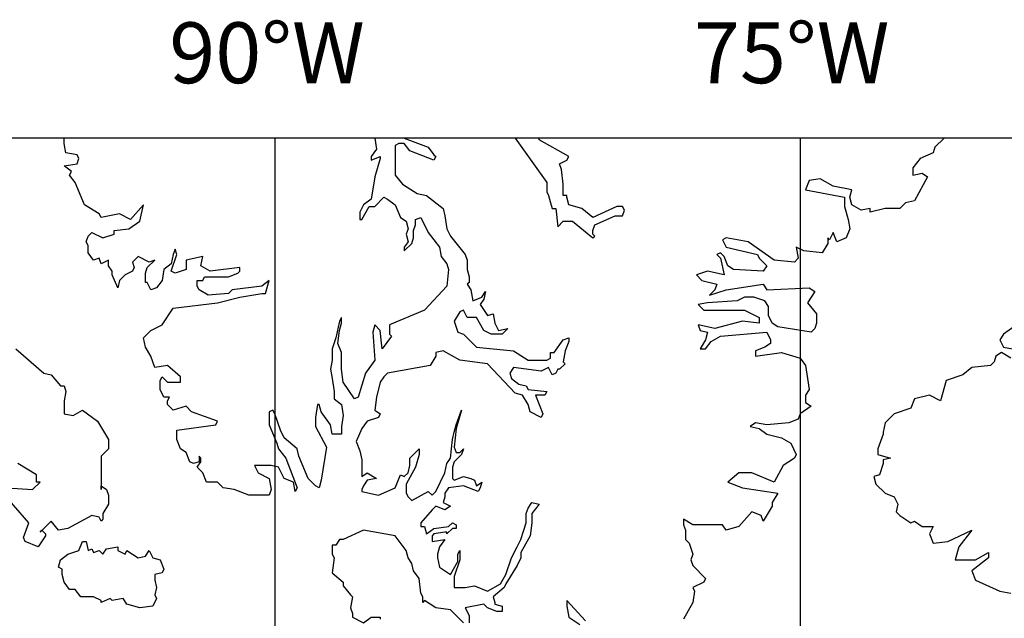
# Model space of a CAD drawing. Units: feet. Extents: x -428 to 25334, y -200 to 15044.
# Drawn here: x 5715 to 7659, y 13863 to 15044 of the extents above; entities that cross this region are included whole.
import ezdxf

# ---------------------------------------------------------------- set-up
doc = ezdxf.new("R2010")
doc.units = ezdxf.units.FT
doc.header["$LTSCALE"] = 6.1
doc.header["$MEASUREMENT"] = 0
doc.layers.add('COASTLINE', color=7, linetype='CONTINUOUS', lineweight=30)
for name, color, linetype in [('COUNTRY', 5, 'CONTINUOUS'), ('FRAME', 5, 'CONTINUOUS'), ('GRID', 8, 'CONTINUOUS'), ('LAT. & LONG. NUMBERS', 60, 'CONTINUOUS')]:
    doc.layers.add(name, color=color, linetype=linetype)
doc.styles.add('ARIAL', font='arial.ttf')

msp = doc.modelspace()

# ---------------------------------------------------------------- linework, layer by layer
at = {"layer": 'COASTLINE', "linetype": 'Continuous', "lineweight": -3}
for points in [[(6416.1, 14810.2), (6419.7, 14788.3), (6408.8, 14773.7), (6408.8, 14766.4), (6427, 14773.7), (6427, 14770.1), (6416.1, 14733.6), (6408.8, 14689.8), (6394.2, 14678.8), (6386.9, 14664.2), (6386.9, 14649.6), (6390.5, 14649.6), (6405.1, 14675.2), (6416.1, 14675.2), (6434.3, 14693.4), (6441.6, 14689.8), (6456.2, 14678.8), (6467.2, 14653.3), (6478.1, 14646), (6481.8, 14631.4), (6478.1, 14620.4), (6481.8, 14605.8), (6474.5, 14594.9), (6474.5, 14587.6), (6489.1, 14602.2), (6492.7, 14613.1), (6492.7, 14627.7), (6496.4, 14638.7), (6496.4, 14649.6), (6507.3, 14653.3), (6521.9, 14624.1), (6543.8, 14594.9), (6547.4, 14576.6), (6558.4, 14562), (6562, 14551.1), (6558.4, 14518.2), (6514.6, 14470.8), (6445.3, 14441.6), (6445.3, 14423.4), (6448.9, 14419.7), (6430.7, 14394.2), (6427, 14430.7), (6416.1, 14441.6), (6412.4, 14427), (6416.1, 14372.3), (6397.8, 14346.7), (6383.2, 14299.3), (6375.9, 14295.6), (6354, 14328.5), (6350.4, 14354), (6350.4, 14386.9), (6343.1, 14405.1), (6346.7, 14430.7), (6350.4, 14445.3), (6350.4, 14456.2), (6346.7, 14448.9), (6339.4, 14416.1), (6332.1, 14394.2), (6332.1, 14372.3), (6328.5, 14354), (6332.1, 14335.8), (6335.8, 14310.2), (6335.8, 14295.6), (6350.4, 14284.7), (6354, 14262.8), (6350.4, 14240.9), (6350.4, 14226.3), (6332.1, 14226.3), (6328.5, 14244.5), (6310.2, 14270.1), (6306.6, 14284.7), (6302.9, 14284.7), (6299.3, 14259.1), (6299.3, 14240.9), (6321.2, 14200.7), (6310.2, 14135), (6306.6, 14120.4), (6299.3, 14124.1), (6284.7, 14138.7), (6266.4, 14182.5), (6262.8, 14197.1), (6237.2, 14219), (6229.9, 14233.6), (6219, 14266.4), (6215.3, 14273.7), (6208, 14270.1), (6208, 14244.5), (6222.6, 14208), (6226.3, 14197.1), (6240.9, 14178.8), (6262.8, 14120.4), (6259.1, 14113.1), (6255.5, 14131.4), (6237.2, 14138.7), (6226.3, 14160.6), (6211.7, 14164.2), (6178.8, 14164.2), (6186.1, 14149.6), (6208, 14138.7), (6211.7, 14116.8), (6208, 14105.8), (6167.9, 14105.8), (6138.7, 14116.8), (6116.8, 14120.4), (6105.8, 14131.4), (6083.9, 14131.4), (6076.6, 14149.6), (6065.7, 14160.6), (6073, 14171.5), (6073, 14178.8), (6069.3, 14182.5), (6069.3, 14171.5), (6058.4, 14167.9), (6051.1, 14171.5), (6043.8, 14189.8), (6032.8, 14197.1), (6025.5, 14215.3), (6025.5, 14233.6), (6102.2, 14244.5), (6105.8, 14251.8), (6054.7, 14270.1), (6043.8, 14281), (6018.2, 14273.7), (6007.3, 14284.7), (6007.3, 14292), (6010.9, 14299.3), (6000, 14299.3), (5992.7, 14313.9), (5992.7, 14332.1), (5996.4, 14339.4), (6007.3, 14328.5), (6032.8, 14328.5), (6032.8, 14339.4), (6007.3, 14361.3), (5981.8, 14357.7), (5974.5, 14379.6), (5963.5, 14397.8), (5959.9, 14416.1), (5974.5, 14430.7), (5996.4, 14441.6), (6018.2, 14474.5), (6105.8, 14485.4), (6149.6, 14496.4), (6193.4, 14503.6), (6200.7, 14503.6), (6208, 14529.2), (6193.4, 14518.2), (6135, 14510.9), (6127.7, 14503.6), (6087.6, 14500), (6069.3, 14510.9), (6065.7, 14518.2), (6065.7, 14529.2), (6076.6, 14529.2), (6080.3, 14536.5), (6127.7, 14536.5), (6146, 14543.8), (6149.6, 14547.4), (6149.6, 14554.7), (6091.2, 14547.4), (6073, 14558.4), (6076.6, 14576.6), (6043.8, 14569.3), (6043.8, 14569.3), (6043.8, 14551.1), (6021.9, 14543.8), (6014.6, 14547.4), (6025.5, 14580.3), (6021.9, 14591.2), (6018.2, 14580.3), (6014.6, 14562), (6000, 14551.1), (5996.4, 14529.2), (5985.4, 14514.6), (5974.5, 14510.9), (5967.2, 14525.5), (5963.5, 14525.5), (5963.5, 14543.8), (5967.2, 14554.7), (5981.8, 14569.3), (5970.8, 14565.7), (5948.9, 14576.6), (5938, 14565.7), (5941.6, 14554.7), (5938, 14547.4), (5923.4, 14540.1), (5912.4, 14529.2), (5908.8, 14514.6), (5897.8, 14540.1), (5897.8, 14547.4), (5890.5, 14558.4), (5890.5, 14569.3), (5875.9, 14562), (5872.3, 14573), (5861.3, 14569.3), (5850.4, 14583.9), (5850.4, 14598.5), (5846.7, 14605.8), (5850.4, 14616.8), (5857.7, 14624.1), (5879.6, 14613.1), (5901.5, 14620.4), (5901.5, 14627.7), (5930.7, 14631.4), (5952.6, 14646), (5959.9, 14678.8), (5934.3, 14649.6), (5912.4, 14660.6), (5875.9, 14653.3), (5872.3, 14660.6), (5843.1, 14678.8), (5824.8, 14722.6), (5813.9, 14737.2), (5817.5, 14744.5), (5802.9, 14755.5), (5828.5, 14759.1), (5832.1, 14770.1), (5828.5, 14777.4), (5806.6, 14781), (5802.9, 14799.3), (5802.9, 14810.2)], [(6474.5, 14810.2), (6521.9, 14792), (6532.8, 14777.4), (6536.5, 14773.7), (6532.8, 14766.4), (6485.4, 14784.7), (6474.5, 14799.3), (6463.5, 14799.3), (6456.2, 14795.6), (6456.2, 14748.2), (6456.2, 14737.2), (6470.8, 14719), (6500, 14700.7), (6518.2, 14697.1), (6551.1, 14671.5), (6554.7, 14656.9), (6558.4, 14631.4), (6565.7, 14616.8), (6594.9, 14580.3), (6598.5, 14569.3), (6598.5, 14551.1), (6602.2, 14536.5), (6602.2, 14525.5), (6598.5, 14521.9), (6605.8, 14510.9), (6609.5, 14489.1), (6627.7, 14496.4), (6635, 14507.3), (6631.4, 14492.7), (6624.1, 14481.8), (6638.7, 14459.9), (6649.6, 14463.5), (6653.3, 14445.3), (6660.6, 14430.7), (6678.8, 14434.3), (6667.9, 14423.4), (6646, 14423.4), (6631.4, 14430.7), (6616.8, 14456.2), (6598.5, 14456.2), (6591.2, 14470.8), (6583.9, 14467.2), (6573, 14448.9), (6580.3, 14427), (6591.2, 14423.4), (6616.8, 14397.8), (6689.8, 14390.5), (6719, 14372.3), (6755.5, 14372.3), (6762.8, 14375.9), (6762.8, 14386.9), (6770.1, 14386.9), (6788.3, 14412.4), (6799.3, 14416.1), (6799.3, 14408.8), (6792, 14390.5), (6788.3, 14368.6), (6792, 14365), (6781, 14354), (6777.4, 14354), (6773.7, 14346.7), (6766.4, 14343.1), (6759.1, 14357.7), (6744.5, 14350.4), (6689.8, 14357.7), (6682.5, 14346.7), (6686.1, 14335.8), (6700.7, 14324.8), (6715.3, 14321.2), (6719, 14313.9), (6755.5, 14310.2), (6751.8, 14302.9), (6733.6, 14302.9), (6748.2, 14266.4), (6744.5, 14259.1), (6722.6, 14270.1), (6719, 14284.7), (6708, 14302.9), (6693.4, 14306.6), (6638.7, 14365), (6583.9, 14372.3), (6551.1, 14390.5), (6536.5, 14386.9), (6536.5, 14379.6), (6525.5, 14361.3), (6441.6, 14346.7), (6434.3, 14339.4), (6427, 14328.5), (6419.7, 14299.3), (6416.1, 14273.7), (6427, 14266.4), (6423.4, 14259.1), (6401.5, 14251.8), (6390.5, 14237.2), (6379.6, 14211.7), (6386.9, 14193.4), (6390.5, 14175.2), (6390.5, 14167.9), (6390.5, 14149.6), (6390.5, 14142.3), (6401.5, 14149.6), (6419.7, 14138.7), (6401.5, 14135), (6394.2, 14124.1), (6390.5, 14116.8), (6390.5, 14113.1), (6423.4, 14105.8), (6456.2, 14120.4), (6467.2, 14146), (6474.5, 14142.3), (6481.8, 14149.6), (6485.4, 14164.2), (6485.4, 14178.8), (6503.6, 14197.1), (6503.6, 14186.1), (6496.4, 14160.6), (6478.1, 14127.7), (6478.1, 14120.4), (6478.1, 14109.5), (6481.8, 14102.2), (6489.1, 14094.9), (6521.9, 14113.1), (6529.2, 14105.8), (6536.5, 14113.1), (6554.7, 14149.6), (6558.4, 14167.9), (6565.7, 14178.8), (6569.3, 14215.3), (6573, 14229.9), (6576.6, 14244.5), (6587.6, 14273.7), (6576.6, 14237.2), (6573, 14200.7), (6576.6, 14189.8), (6583.9, 14189.8), (6591.2, 14197.1), (6587.6, 14186.1), (6573, 14171.5), (6569.3, 14160.6), (6569.3, 14138.7), (6573, 14135), (6591.2, 14142.3), (6605.8, 14138.7), (6613.1, 14135), (6616.8, 14124.1), (6627.7, 14131.4), (6624.1, 14120.4), (6620.4, 14113.1), (6591.2, 14124.1), (6562, 14120.4), (6554.7, 14109.5), (6554.7, 14102.2), (6551.1, 14091.2), (6565.7, 14083.9), (6554.7, 14076.6), (6536.5, 14083.9), (6529.2, 14076.6), (6507.3, 14051.1), (6507.3, 14043.8), (6514.6, 14043.8), (6518.2, 14029.2), (6532.8, 14040.1), (6562, 14043.8), (6569.3, 14051.1), (6576.6, 14047.4), (6576.6, 14040.1), (6569.3, 14040.1), (6558.4, 14029.2), (6558.4, 14032.8), (6554.7, 14032.8), (6532.8, 14029.2), (6529.2, 14025.5), (6529.2, 14018.2), (6529.2, 14014.6), (6554.7, 14018.2), (6543.8, 14003.6), (6540.1, 13989.1), (6540.1, 13981.8), (6543.8, 13963.5), (6565.7, 13948.9), (6580.3, 13974.5), (6580.3, 13989.1), (6583.9, 13996.4), (6583.9, 13978.1), (6573, 13945.3), (6573, 13923.4), (6594.9, 13923.4), (6613.1, 13927), (6638.7, 13916.1), (6664.2, 13930.7), (6675.2, 13948.9), (6686.1, 13981.8), (6697.1, 14003.6), (6704.4, 14018.2), (6715.3, 14051.1), (6715.3, 14069.3), (6719, 14080.3), (6726.3, 14091.2), (6740.9, 14087.6), (6726.3, 14069.3), (6726.3, 14051.1), (6722.6, 14025.5), (6704.4, 13992.7), (6704.4, 13981.8), (6697.1, 13967.2), (6675.2, 13930.7), (6671.5, 13923.4), (6649.6, 13905.1), (6653.3, 13894.2), (6653.3, 13890.5), (6667.9, 13886.9), (6667.9, 13875.9), (6656.9, 13875.9), (6638.7, 13883.2), (6631.4, 13890.5), (6594.9, 13883.2), (6602.2, 13868.6), (6602.2, 13865), (6602.2, 13854)], [(6693.4, 14810.2), (6755.5, 14722.6), (6755.5, 14704.4), (6759.1, 14697.1), (6762.8, 14682.5), (6766.4, 14671.5), (6773.7, 14671.5), (6777.4, 14635), (6788.3, 14646), (6806.6, 14646), (6846.7, 14613.1), (6850.4, 14616.8), (6846.7, 14620.4), (6846.7, 14627.7), (6850.4, 14638.7), (6890.5, 14656.9), (6905.1, 14656.9), (6908.8, 14667.9), (6905.1, 14675.2), (6894.2, 14675.2), (6846.7, 14653.3), (6824.8, 14671.5), (6799.3, 14678.8), (6795.6, 14693.4), (6795.6, 14697.1), (6788.3, 14697.1), (6788.3, 14719), (6784.7, 14748.2), (6781, 14759.1), (6795.6, 14766.4), (6799.3, 14773.7), (6740.9, 14806.6), (6740.9, 14810.2)], [(7540.1, 14810.2), (7521.9, 14792), (7518.2, 14781), (7492.7, 14770.1), (7478.1, 14751.8), (7478.1, 14737.2), (7496.4, 14740.9), (7507.3, 14733.6), (7481.8, 14686.1), (7463.5, 14682.5), (7452.6, 14671.5), (7423.4, 14671.5), (7394.2, 14664.2), (7394.2, 14671.5), (7375.9, 14667.9), (7357.7, 14678.8), (7354, 14693.4), (7357.7, 14708), (7321.2, 14715.3), (7295.6, 14729.9), (7273.7, 14726.3), (7266.4, 14708), (7343.1, 14693.4), (7343.1, 14675.2), (7350.4, 14649.6), (7354, 14631.4), (7346.7, 14613.1), (7328.5, 14605.8), (7321.2, 14624.1), (7313.9, 14609.5), (7310.2, 14613.1), (7310.2, 14602.2), (7299.3, 14583.9), (7262.8, 14587.6), (7248.2, 14594.9), (7251.8, 14573), (7244.5, 14565.7), (7204.4, 14569.3), (7153.3, 14605.8), (7109.5, 14613.1), (7102.2, 14609.5), (7109.5, 14594.9), (7171.5, 14580.3), (7175.2, 14573), (7189.8, 14558.4), (7182.5, 14547.4), (7124.1, 14551.1), (7113.1, 14558.4), (7105.8, 14576.6), (7098.5, 14583.9), (7091.2, 14580.3), (7098.5, 14573), (7105.8, 14540.1), (7073, 14547.4), (7051.1, 14540.1), (7062, 14529.2), (7091.2, 14521.9), (7087.6, 14510.9), (7076.6, 14500), (7109.5, 14510.9), (7182.5, 14521.9), (7189.8, 14510.9), (7273.7, 14514.6), (7284.7, 14507.3), (7270.1, 14485.4), (7288.3, 14463.5), (7288.3, 14445.3), (7284.7, 14434.3), (7277.4, 14427), (7211.7, 14438), (7200.7, 14445.3), (7193.4, 14459.9), (7193.4, 14478.1), (7186.1, 14489.1), (7164.2, 14496.4), (7146, 14496.4), (7131.4, 14489.1), (7073, 14485.4), (7054.7, 14481.8), (7065.7, 14470.8), (7146, 14470.8), (7175.2, 14456.2), (7175.2, 14445.3), (7142.3, 14448.9), (7087.6, 14434.3), (7054.7, 14441.6), (7058.4, 14430.7), (7073, 14427), (7069.3, 14412.4), (7058.4, 14394.2), (7069.3, 14394.2), (7080.3, 14408.8), (7098.5, 14419.7), (7189.8, 14427), (7197.1, 14412.4), (7197.1, 14405.1), (7186.1, 14397.8), (7167.9, 14390.5), (7167.9, 14379.6), (7219, 14386.9), (7255.5, 14375.9), (7266.4, 14361.3), (7270.1, 14335.8), (7273.7, 14313.9), (7266.4, 14302.9), (7266.4, 14288.3), (7277.4, 14281), (7255.5, 14266.4), (7251.8, 14255.5), (7233.6, 14248.2), (7189.8, 14244.5), (7167.9, 14248.2), (7156.9, 14240.9), (7175.2, 14237.2), (7189.8, 14226.3), (7219, 14219), (7237.2, 14208), (7248.2, 14186.1), (7244.5, 14178.8), (7222.6, 14164.2), (7204.4, 14131.4), (7160.6, 14149.6), (7135, 14149.6), (7113.1, 14131.4), (7142.3, 14120.4), (7211.7, 14109.5), (7200.7, 14091.2), (7200.7, 14083.9), (7182.5, 14054.7), (7178.8, 14065.7), (7160.6, 14073), (7135, 14043.8), (7109.5, 14036.5), (7102.2, 14047.4), (7043.8, 14047.4), (7025.5, 14058.4), (7025.5, 14047.4), (7029.2, 14036.5), (7029.2, 14021.9), (7029.2, 14018.2), (7036.5, 14010.9), (7043.8, 13989.1), (7040.1, 13978.1), (7043.8, 13967.2), (7069.3, 13941.6), (7065.7, 13934.3), (7043.8, 13923.4), (7047.4, 13916.1), (7043.8, 13894.2), (7025.5, 13861.3)], [(7693.4, 14448.9), (7656.9, 14423.4), (7649.6, 14412.4), (7656.9, 14397.8), (7675.2, 14394.2)], [(5708, 14394.2), (5762.8, 14346.7), (5777.4, 14343.1), (5795.6, 14321.2), (5802.9, 14321.2), (5806.6, 14310.2), (5802.9, 14292), (5802.9, 14281), (5802.9, 14266.4), (5821.2, 14262.8), (5839.4, 14273.7), (5868.6, 14251.8), (5890.5, 14215.3), (5890.5, 14204.4), (5890.5, 14197.1), (5875.9, 14182.5), (5875.9, 14124.1), (5875.9, 14116.8), (5875.9, 14124.1), (5886.9, 14116.8), (5890.5, 14105.8), (5890.5, 14087.6), (5879.6, 14069.3), (5879.6, 14058.4), (5875.9, 14054.7), (5872.3, 14062)], [(7671.5, 14375.9), (7653.3, 14386.9), (7642.3, 14379.6), (7638.7, 14368.6), (7631.4, 14361.3), (7594.9, 14357.7), (7576.6, 14343.1), (7543.8, 14332.1), (7532.8, 14292), (7510.9, 14302.9), (7481.8, 14295.6), (7474.5, 14277.4), (7441.6, 14266.4), (7423.4, 14248.2), (7419.7, 14229.9), (7419.7, 14226.3), (7408.8, 14197.1), (7408.8, 14186.1), (7434.3, 14178.8), (7419.7, 14175.2), (7419.7, 14167.9), (7412.4, 14146), (7401.5, 14142.3), (7405.1, 14127.7), (7423.4, 14109.5), (7441.6, 14102.2), (7448.9, 14087.6), (7445.3, 14073), (7452.6, 14065.7), (7474.5, 14051.1), (7481.8, 14054.7), (7496.4, 14043.8), (7518.2, 14043.8), (7510.9, 14029.2), (7518.2, 14010.9), (7547.4, 14014.6), (7594.9, 14036.5), (7569.3, 14003.6), (7562, 13978.1), (7602.2, 13978.1), (7627.7, 13992.7), (7627.7, 13981.8), (7594.9, 13956.2), (7602.2, 13938), (7649.6, 13916.1), (7671.5, 13912.4)], [(5689.8, 14120.4), (5740.9, 14116.8), (5755.5, 14131.4), (5748.2, 14131.4), (5748.2, 14146), (5711.7, 14167.9)], [(5872.3, 14062), (5857.7, 14065.7), (5810.2, 14040.1), (5792, 14036.5), (5777.4, 14054.7), (5755.5, 14032.8), (5759.1, 14036.5), (5766.4, 14029.2), (5766.4, 14025.5), (5751.8, 14003.6), (5726.3, 14014.6), (5722.6, 14021.9), (5733.6, 14051.1), (5686.1, 14105.8)], [(6591.2, 13854), (6565.7, 13879.6), (6536.5, 13883.2), (6514.6, 13897.8), (6510.9, 13894.2), (6510.9, 13905.1), (6507.3, 13912.4), (6503.6, 13941.6), (6492.7, 13956.2), (6489.1, 13970.8), (6481.8, 13981.8), (6478.1, 13996.4), (6456.2, 14025.5), (6394.2, 14036.5), (6354, 14018.2), (6346.7, 14018.2), (6339.4, 14007.3), (6332.1, 14007.3), (6332.1, 13992.7), (6332.1, 13989.1), (6335.8, 13981.8), (6332.1, 13952.6), (6354, 13934.3), (6354, 13927), (6368.6, 13908.8), (6372.3, 13905.1), (6368.6, 13883.2), (6372.3, 13872.3), (6372.3, 13865), (6394.2, 13854), (6408.8, 13865), (6427, 13865), (6427, 13861.3)], [(5872.3, 13996.4), (5879.6, 13989.1), (5886.9, 14000), (5908.8, 14003.6), (5908.8, 13996.4), (5923.4, 13989.1), (5927, 13996.4), (5948.9, 13981.8), (5963.5, 13985.4), (5970.8, 13996.4), (5978.1, 13981.8), (5992.7, 13978.1), (6000, 13959.9), (5996.4, 13952.6), (5981.8, 13948.9), (5981.8, 13941.6), (5981.8, 13938), (5985.4, 13923.4), (5981.8, 13908.8), (5985.4, 13901.5), (5978.1, 13886.9), (5952.6, 13883.2), (5927, 13890.5), (5919.7, 13901.5), (5897.8, 13897.8), (5894.2, 13901.5), (5875.9, 13894.2), (5875.9, 13897.8), (5861.3, 13905.1), (5835.8, 13905.1), (5824.8, 13919.7), (5813.9, 13919.7), (5802.9, 13934.3), (5799.3, 13948.9), (5799.3, 13959.9), (5792, 13963.5), (5795.6, 13978.1), (5810.2, 13989.1), (5832.1, 13996.4), (5839.4, 14014.6), (5846.7, 14014.6), (5850.4, 13996.4), (5857.7, 14000), (5861.3, 13992.7), (5872.3, 13996.4)], [(6832.1, 13857.7), (6795.6, 13897.8), (6795.6, 13886.9), (6799.3, 13865), (6821.2, 13850.4)]]:
    msp.add_lwpolyline(points, dxfattribs=at)
at = {"layer": 'COUNTRY', "linetype": 'Continuous', "lineweight": -3}
for points in [[(6416.1, 14810.2), (6419.7, 14788.3), (6408.8, 14773.7), (6408.8, 14766.4), (6427, 14773.7), (6427, 14770.1), (6416.1, 14733.6), (6408.8, 14689.8), (6394.2, 14678.8), (6386.9, 14664.2), (6386.9, 14649.6), (6390.5, 14649.6), (6405.1, 14675.2), (6416.1, 14675.2), (6434.3, 14693.4), (6441.6, 14689.8), (6456.2, 14678.8), (6467.2, 14653.3), (6478.1, 14646), (6481.8, 14631.4), (6478.1, 14620.4), (6481.8, 14605.8), (6474.5, 14594.9), (6474.5, 14587.6), (6489.1, 14602.2), (6492.7, 14613.1), (6492.7, 14627.7), (6496.4, 14638.7), (6496.4, 14649.6), (6507.3, 14653.3), (6521.9, 14624.1), (6543.8, 14594.9), (6547.4, 14576.6), (6558.4, 14562), (6562, 14551.1), (6558.4, 14518.2), (6514.6, 14470.8), (6445.3, 14441.6), (6445.3, 14423.4), (6448.9, 14419.7), (6430.7, 14394.2), (6427, 14430.7), (6416.1, 14441.6), (6412.4, 14427), (6416.1, 14372.3), (6397.8, 14346.7), (6383.2, 14299.3), (6375.9, 14295.6), (6354, 14328.5), (6350.4, 14354), (6350.4, 14386.9), (6343.1, 14405.1), (6346.7, 14430.7), (6350.4, 14445.3), (6350.4, 14456.2), (6346.7, 14448.9), (6339.4, 14416.1), (6332.1, 14394.2), (6332.1, 14372.3), (6328.5, 14354), (6332.1, 14335.8), (6335.8, 14310.2), (6335.8, 14295.6), (6350.4, 14284.7), (6354, 14262.8), (6350.4, 14240.9), (6350.4, 14226.3), (6332.1, 14226.3), (6328.5, 14244.5), (6310.2, 14270.1), (6306.6, 14284.7), (6302.9, 14284.7), (6299.3, 14259.1), (6299.3, 14240.9), (6321.2, 14200.7), (6310.2, 14135), (6306.6, 14120.4), (6299.3, 14124.1), (6284.7, 14138.7), (6266.4, 14182.5), (6262.8, 14197.1), (6237.2, 14219), (6229.9, 14233.6), (6219, 14266.4), (6215.3, 14273.7), (6208, 14270.1), (6208, 14244.5), (6222.6, 14208), (6226.3, 14197.1), (6240.9, 14178.8), (6262.8, 14120.4), (6259.1, 14113.1), (6255.5, 14131.4), (6237.2, 14138.7), (6226.3, 14160.6), (6211.7, 14164.2), (6178.8, 14164.2), (6186.1, 14149.6), (6208, 14138.7), (6211.7, 14116.8), (6208, 14105.8), (6167.9, 14105.8), (6138.7, 14116.8), (6116.8, 14120.4), (6105.8, 14131.4), (6083.9, 14131.4), (6076.6, 14149.6), (6065.7, 14160.6), (6073, 14171.5), (6073, 14178.8), (6069.3, 14182.5), (6069.3, 14171.5), (6058.4, 14167.9), (6051.1, 14171.5), (6043.8, 14189.8), (6032.8, 14197.1), (6025.5, 14215.3), (6025.5, 14233.6), (6102.2, 14244.5), (6105.8, 14251.8), (6054.7, 14270.1), (6043.8, 14281), (6018.2, 14273.7), (6007.3, 14284.7), (6007.3, 14292), (6010.9, 14299.3), (6000, 14299.3), (5992.7, 14313.9), (5992.7, 14332.1), (5996.4, 14339.4), (6007.3, 14328.5), (6032.8, 14328.5), (6032.8, 14339.4), (6007.3, 14361.3), (5981.8, 14357.7), (5974.5, 14379.6), (5963.5, 14397.8), (5959.9, 14416.1), (5974.5, 14430.7), (5996.4, 14441.6), (6018.2, 14474.5), (6105.8, 14485.4), (6149.6, 14496.4), (6193.4, 14503.6), (6200.7, 14503.6), (6208, 14529.2), (6193.4, 14518.2), (6135, 14510.9), (6127.7, 14503.6), (6087.6, 14500), (6069.3, 14510.9), (6065.7, 14518.2), (6065.7, 14529.2), (6076.6, 14529.2), (6080.3, 14536.5), (6127.7, 14536.5), (6146, 14543.8), (6149.6, 14547.4), (6149.6, 14554.7), (6091.2, 14547.4), (6073, 14558.4), (6076.6, 14576.6), (6043.8, 14569.3), (6043.8, 14569.3), (6043.8, 14551.1), (6021.9, 14543.8), (6014.6, 14547.4), (6025.5, 14580.3), (6021.9, 14591.2), (6018.2, 14580.3), (6014.6, 14562), (6000, 14551.1), (5996.4, 14529.2), (5985.4, 14514.6), (5974.5, 14510.9), (5967.2, 14525.5), (5963.5, 14525.5), (5963.5, 14543.8), (5967.2, 14554.7), (5981.8, 14569.3), (5970.8, 14565.7), (5948.9, 14576.6), (5938, 14565.7), (5941.6, 14554.7), (5938, 14547.4), (5923.4, 14540.1), (5912.4, 14529.2), (5908.8, 14514.6), (5897.8, 14540.1), (5897.8, 14547.4), (5890.5, 14558.4), (5890.5, 14569.3), (5875.9, 14562), (5872.3, 14573), (5861.3, 14569.3), (5850.4, 14583.9), (5850.4, 14598.5), (5846.7, 14605.8), (5850.4, 14616.8), (5857.7, 14624.1), (5879.6, 14613.1), (5901.5, 14620.4), (5901.5, 14627.7), (5930.7, 14631.4), (5952.6, 14646), (5959.9, 14678.8), (5934.3, 14649.6), (5912.4, 14660.6), (5875.9, 14653.3), (5872.3, 14660.6), (5843.1, 14678.8), (5824.8, 14722.6), (5813.9, 14737.2), (5817.5, 14744.5), (5802.9, 14755.5), (5828.5, 14759.1), (5832.1, 14770.1), (5828.5, 14777.4), (5806.6, 14781), (5802.9, 14799.3), (5802.9, 14810.2)], [(6474.5, 14810.2), (6521.9, 14792), (6532.8, 14777.4), (6536.5, 14773.7), (6532.8, 14766.4), (6485.4, 14784.7), (6474.5, 14799.3), (6463.5, 14799.3), (6456.2, 14795.6), (6456.2, 14748.2), (6456.2, 14737.2), (6470.8, 14719), (6500, 14700.7), (6518.2, 14697.1), (6551.1, 14671.5), (6554.7, 14656.9), (6558.4, 14631.4), (6565.7, 14616.8), (6594.9, 14580.3), (6598.5, 14569.3), (6598.5, 14551.1), (6602.2, 14536.5), (6602.2, 14525.5), (6598.5, 14521.9), (6605.8, 14510.9), (6609.5, 14489.1), (6627.7, 14496.4), (6635, 14507.3), (6631.4, 14492.7), (6624.1, 14481.8), (6638.7, 14459.9), (6649.6, 14463.5), (6653.3, 14445.3), (6660.6, 14430.7), (6678.8, 14434.3), (6667.9, 14423.4), (6646, 14423.4), (6631.4, 14430.7), (6616.8, 14456.2), (6598.5, 14456.2), (6591.2, 14470.8), (6583.9, 14467.2), (6573, 14448.9), (6580.3, 14427), (6591.2, 14423.4), (6616.8, 14397.8), (6689.8, 14390.5), (6719, 14372.3), (6755.5, 14372.3), (6762.8, 14375.9), (6762.8, 14386.9), (6770.1, 14386.9), (6788.3, 14412.4), (6799.3, 14416.1), (6799.3, 14408.8), (6792, 14390.5), (6788.3, 14368.6), (6792, 14365), (6781, 14354), (6777.4, 14354), (6773.7, 14346.7), (6766.4, 14343.1), (6759.1, 14357.7), (6744.5, 14350.4), (6689.8, 14357.7), (6682.5, 14346.7), (6686.1, 14335.8), (6700.7, 14324.8), (6715.3, 14321.2), (6719, 14313.9), (6755.5, 14310.2), (6751.8, 14302.9), (6733.6, 14302.9), (6748.2, 14266.4), (6744.5, 14259.1), (6722.6, 14270.1), (6719, 14284.7), (6708, 14302.9), (6693.4, 14306.6), (6638.7, 14365), (6583.9, 14372.3), (6551.1, 14390.5), (6536.5, 14386.9), (6536.5, 14379.6), (6525.5, 14361.3), (6441.6, 14346.7), (6434.3, 14339.4), (6427, 14328.5), (6419.7, 14299.3), (6416.1, 14273.7), (6427, 14266.4), (6423.4, 14259.1), (6401.5, 14251.8), (6390.5, 14237.2), (6379.6, 14211.7), (6386.9, 14193.4), (6390.5, 14175.2), (6390.5, 14167.9), (6390.5, 14149.6), (6390.5, 14142.3), (6401.5, 14149.6), (6419.7, 14138.7), (6401.5, 14135), (6394.2, 14124.1), (6390.5, 14116.8), (6390.5, 14113.1), (6423.4, 14105.8), (6456.2, 14120.4), (6467.2, 14146), (6474.5, 14142.3), (6481.8, 14149.6), (6485.4, 14164.2), (6485.4, 14178.8), (6503.6, 14197.1), (6503.6, 14186.1), (6496.4, 14160.6), (6478.1, 14127.7), (6478.1, 14120.4), (6478.1, 14109.5), (6481.8, 14102.2), (6489.1, 14094.9), (6521.9, 14113.1), (6529.2, 14105.8), (6536.5, 14113.1), (6554.7, 14149.6), (6558.4, 14167.9), (6565.7, 14178.8), (6569.3, 14215.3), (6573, 14229.9), (6576.6, 14244.5), (6587.6, 14273.7), (6576.6, 14237.2), (6573, 14200.7), (6576.6, 14189.8), (6583.9, 14189.8), (6591.2, 14197.1), (6587.6, 14186.1), (6573, 14171.5), (6569.3, 14160.6), (6569.3, 14138.7), (6573, 14135), (6591.2, 14142.3), (6605.8, 14138.7), (6613.1, 14135), (6616.8, 14124.1), (6627.7, 14131.4), (6624.1, 14120.4), (6620.4, 14113.1), (6591.2, 14124.1), (6562, 14120.4), (6554.7, 14109.5), (6554.7, 14102.2), (6551.1, 14091.2), (6565.7, 14083.9), (6554.7, 14076.6), (6536.5, 14083.9), (6529.2, 14076.6), (6507.3, 14051.1), (6507.3, 14043.8), (6514.6, 14043.8), (6518.2, 14029.2), (6532.8, 14040.1), (6562, 14043.8), (6569.3, 14051.1), (6576.6, 14047.4), (6576.6, 14040.1), (6569.3, 14040.1), (6558.4, 14029.2), (6558.4, 14032.8), (6554.7, 14032.8), (6532.8, 14029.2), (6529.2, 14025.5), (6529.2, 14018.2), (6529.2, 14014.6), (6554.7, 14018.2), (6543.8, 14003.6), (6540.1, 13989.1), (6540.1, 13981.8), (6543.8, 13963.5), (6565.7, 13948.9), (6580.3, 13974.5), (6580.3, 13989.1), (6583.9, 13996.4), (6583.9, 13978.1), (6573, 13945.3), (6573, 13923.4), (6594.9, 13923.4), (6613.1, 13927), (6638.7, 13916.1), (6664.2, 13930.7), (6675.2, 13948.9), (6686.1, 13981.8), (6697.1, 14003.6), (6704.4, 14018.2), (6715.3, 14051.1), (6715.3, 14069.3), (6719, 14080.3), (6726.3, 14091.2), (6740.9, 14087.6), (6726.3, 14069.3), (6726.3, 14051.1), (6722.6, 14025.5), (6704.4, 13992.7), (6704.4, 13981.8), (6697.1, 13967.2), (6675.2, 13930.7), (6671.5, 13923.4), (6649.6, 13905.1), (6653.3, 13894.2), (6653.3, 13890.5), (6667.9, 13886.9), (6667.9, 13875.9), (6656.9, 13875.9), (6638.7, 13883.2), (6631.4, 13890.5), (6594.9, 13883.2), (6602.2, 13868.6), (6602.2, 13865), (6602.2, 13854)], [(6693.4, 14810.2), (6755.5, 14722.6), (6755.5, 14704.4), (6759.1, 14697.1), (6762.8, 14682.5), (6766.4, 14671.5), (6773.7, 14671.5), (6777.4, 14635), (6788.3, 14646), (6806.6, 14646), (6846.7, 14613.1), (6850.4, 14616.8), (6846.7, 14620.4), (6846.7, 14627.7), (6850.4, 14638.7), (6890.5, 14656.9), (6905.1, 14656.9), (6908.8, 14667.9), (6905.1, 14675.2), (6894.2, 14675.2), (6846.7, 14653.3), (6824.8, 14671.5), (6799.3, 14678.8), (6795.6, 14693.4), (6795.6, 14697.1), (6788.3, 14697.1), (6788.3, 14719), (6784.7, 14748.2), (6781, 14759.1), (6795.6, 14766.4), (6799.3, 14773.7), (6740.9, 14806.6), (6740.9, 14810.2)], [(7540.1, 14810.2), (7521.9, 14792), (7518.2, 14781), (7492.7, 14770.1), (7478.1, 14751.8), (7478.1, 14737.2), (7496.4, 14740.9), (7507.3, 14733.6), (7481.8, 14686.1), (7463.5, 14682.5), (7452.6, 14671.5), (7423.4, 14671.5), (7394.2, 14664.2), (7394.2, 14671.5), (7375.9, 14667.9), (7357.7, 14678.8), (7354, 14693.4), (7357.7, 14708), (7321.2, 14715.3), (7295.6, 14729.9), (7273.7, 14726.3), (7266.4, 14708), (7343.1, 14693.4), (7343.1, 14675.2), (7350.4, 14649.6), (7354, 14631.4), (7346.7, 14613.1), (7328.5, 14605.8), (7321.2, 14624.1), (7313.9, 14609.5), (7310.2, 14613.1), (7310.2, 14602.2), (7299.3, 14583.9), (7262.8, 14587.6), (7248.2, 14594.9), (7251.8, 14573), (7244.5, 14565.7), (7204.4, 14569.3), (7153.3, 14605.8), (7109.5, 14613.1), (7102.2, 14609.5), (7109.5, 14594.9), (7171.5, 14580.3), (7175.2, 14573), (7189.8, 14558.4), (7182.5, 14547.4), (7124.1, 14551.1), (7113.1, 14558.4), (7105.8, 14576.6), (7098.5, 14583.9), (7091.2, 14580.3), (7098.5, 14573), (7105.8, 14540.1), (7073, 14547.4), (7051.1, 14540.1), (7062, 14529.2), (7091.2, 14521.9), (7087.6, 14510.9), (7076.6, 14500), (7109.5, 14510.9), (7182.5, 14521.9), (7189.8, 14510.9), (7273.7, 14514.6), (7284.7, 14507.3), (7270.1, 14485.4), (7288.3, 14463.5), (7288.3, 14445.3), (7284.7, 14434.3), (7277.4, 14427), (7211.7, 14438), (7200.7, 14445.3), (7193.4, 14459.9), (7193.4, 14478.1), (7186.1, 14489.1), (7164.2, 14496.4), (7146, 14496.4), (7131.4, 14489.1), (7073, 14485.4), (7054.7, 14481.8), (7065.7, 14470.8), (7146, 14470.8), (7175.2, 14456.2), (7175.2, 14445.3), (7142.3, 14448.9), (7087.6, 14434.3), (7054.7, 14441.6), (7058.4, 14430.7), (7073, 14427), (7069.3, 14412.4), (7058.4, 14394.2), (7069.3, 14394.2), (7080.3, 14408.8), (7098.5, 14419.7), (7189.8, 14427), (7197.1, 14412.4), (7197.1, 14405.1), (7186.1, 14397.8), (7167.9, 14390.5), (7167.9, 14379.6), (7219, 14386.9), (7255.5, 14375.9), (7266.4, 14361.3), (7270.1, 14335.8), (7273.7, 14313.9), (7266.4, 14302.9), (7266.4, 14288.3), (7277.4, 14281), (7255.5, 14266.4), (7251.8, 14255.5), (7233.6, 14248.2), (7189.8, 14244.5), (7167.9, 14248.2), (7156.9, 14240.9), (7175.2, 14237.2), (7189.8, 14226.3), (7219, 14219), (7237.2, 14208), (7248.2, 14186.1), (7244.5, 14178.8), (7222.6, 14164.2), (7204.4, 14131.4), (7160.6, 14149.6), (7135, 14149.6), (7113.1, 14131.4), (7142.3, 14120.4), (7211.7, 14109.5), (7200.7, 14091.2), (7200.7, 14083.9), (7182.5, 14054.7), (7178.8, 14065.7), (7160.6, 14073), (7135, 14043.8), (7109.5, 14036.5), (7102.2, 14047.4), (7043.8, 14047.4), (7025.5, 14058.4), (7025.5, 14047.4), (7029.2, 14036.5), (7029.2, 14021.9), (7029.2, 14018.2), (7036.5, 14010.9), (7043.8, 13989.1), (7040.1, 13978.1), (7043.8, 13967.2), (7069.3, 13941.6), (7065.7, 13934.3), (7043.8, 13923.4), (7047.4, 13916.1), (7043.8, 13894.2), (7025.5, 13861.3)], [(7693.4, 14448.9), (7656.9, 14423.4), (7649.6, 14412.4), (7656.9, 14397.8), (7675.2, 14394.2)], [(5708, 14394.2), (5762.8, 14346.7), (5777.4, 14343.1), (5795.6, 14321.2), (5802.9, 14321.2), (5806.6, 14310.2), (5802.9, 14292), (5802.9, 14281), (5802.9, 14266.4), (5821.2, 14262.8), (5839.4, 14273.7), (5868.6, 14251.8), (5890.5, 14215.3), (5890.5, 14204.4), (5890.5, 14197.1), (5875.9, 14182.5), (5875.9, 14124.1), (5875.9, 14116.8), (5875.9, 14124.1), (5886.9, 14116.8), (5890.5, 14105.8), (5890.5, 14087.6), (5879.6, 14069.3), (5879.6, 14058.4), (5875.9, 14054.7), (5872.3, 14062)], [(7671.5, 14375.9), (7653.3, 14386.9), (7642.3, 14379.6), (7638.7, 14368.6), (7631.4, 14361.3), (7594.9, 14357.7), (7576.6, 14343.1), (7543.8, 14332.1), (7532.8, 14292), (7510.9, 14302.9), (7481.8, 14295.6), (7474.5, 14277.4), (7441.6, 14266.4), (7423.4, 14248.2), (7419.7, 14229.9), (7419.7, 14226.3), (7408.8, 14197.1), (7408.8, 14186.1), (7434.3, 14178.8), (7419.7, 14175.2), (7419.7, 14167.9), (7412.4, 14146), (7401.5, 14142.3), (7405.1, 14127.7), (7423.4, 14109.5), (7441.6, 14102.2), (7448.9, 14087.6), (7445.3, 14073), (7452.6, 14065.7), (7474.5, 14051.1), (7481.8, 14054.7), (7496.4, 14043.8), (7518.2, 14043.8), (7510.9, 14029.2), (7518.2, 14010.9), (7547.4, 14014.6), (7594.9, 14036.5), (7569.3, 14003.6), (7562, 13978.1), (7602.2, 13978.1), (7627.7, 13992.7), (7627.7, 13981.8), (7594.9, 13956.2), (7602.2, 13938), (7649.6, 13916.1), (7671.5, 13912.4)], [(5689.8, 14120.4), (5740.9, 14116.8), (5755.5, 14131.4), (5748.2, 14131.4), (5748.2, 14146), (5711.7, 14167.9)], [(5872.3, 14062), (5857.7, 14065.7), (5810.2, 14040.1), (5792, 14036.5), (5777.4, 14054.7), (5755.5, 14032.8), (5759.1, 14036.5), (5766.4, 14029.2), (5766.4, 14025.5), (5751.8, 14003.6), (5726.3, 14014.6), (5722.6, 14021.9), (5733.6, 14051.1), (5686.1, 14105.8)], [(6591.2, 13854), (6565.7, 13879.6), (6536.5, 13883.2), (6514.6, 13897.8), (6510.9, 13894.2), (6510.9, 13905.1), (6507.3, 13912.4), (6503.6, 13941.6), (6492.7, 13956.2), (6489.1, 13970.8), (6481.8, 13981.8), (6478.1, 13996.4), (6456.2, 14025.5), (6394.2, 14036.5), (6354, 14018.2), (6346.7, 14018.2), (6339.4, 14007.3), (6332.1, 14007.3), (6332.1, 13992.7), (6332.1, 13989.1), (6335.8, 13981.8), (6332.1, 13952.6), (6354, 13934.3), (6354, 13927), (6368.6, 13908.8), (6372.3, 13905.1), (6368.6, 13883.2), (6372.3, 13872.3), (6372.3, 13865), (6394.2, 13854), (6408.8, 13865), (6427, 13865), (6427, 13861.3)], [(5872.3, 13996.4), (5879.6, 13989.1), (5886.9, 14000), (5908.8, 14003.6), (5908.8, 13996.4), (5923.4, 13989.1), (5927, 13996.4), (5948.9, 13981.8), (5963.5, 13985.4), (5970.8, 13996.4), (5978.1, 13981.8), (5992.7, 13978.1), (6000, 13959.9), (5996.4, 13952.6), (5981.8, 13948.9), (5981.8, 13941.6), (5981.8, 13938), (5985.4, 13923.4), (5981.8, 13908.8), (5985.4, 13901.5), (5978.1, 13886.9), (5952.6, 13883.2), (5927, 13890.5), (5919.7, 13901.5), (5897.8, 13897.8), (5894.2, 13901.5), (5875.9, 13894.2), (5875.9, 13897.8), (5861.3, 13905.1), (5835.8, 13905.1), (5824.8, 13919.7), (5813.9, 13919.7), (5802.9, 13934.3), (5799.3, 13948.9), (5799.3, 13959.9), (5792, 13963.5), (5795.6, 13978.1), (5810.2, 13989.1), (5832.1, 13996.4), (5839.4, 14014.6), (5846.7, 14014.6), (5850.4, 13996.4), (5857.7, 14000), (5861.3, 13992.7), (5872.3, 13996.4)], [(6832.1, 13857.7), (6795.6, 13897.8), (6795.6, 13886.9), (6799.3, 13865), (6821.2, 13850.4)]]:
    msp.add_lwpolyline(points, dxfattribs=at)
at = {"layer": 'FRAME', "linetype": 'Continuous'}
msp.add_lwpolyline([(24875.9, 14810.2), (0, 14810.2), (0, 0), (24875.9, 0), (24875.9, 14810.2)], dxfattribs=at)
at = {"layer": 'GRID', "linetype": 'Continuous'}
for points in [[(6219, 14810.2), (6219, 0)], [(7255.5, 14810.2), (7255.5, 0)]]:
    msp.add_lwpolyline(points, dxfattribs=at)

# ---------------------------------------------------------------- texts
at = {"layer": 'LAT. & LONG. NUMBERS', "linetype": 'Continuous', "style": 'ARIAL'}
for s, p in [('90°W', (6010.5, 14918.5)), ('75°W', (7046.1, 14918.5))]:
    msp.add_text(s, height=120, dxfattribs=at).set_placement(p)

doc.saveas('drawing.dxf')
